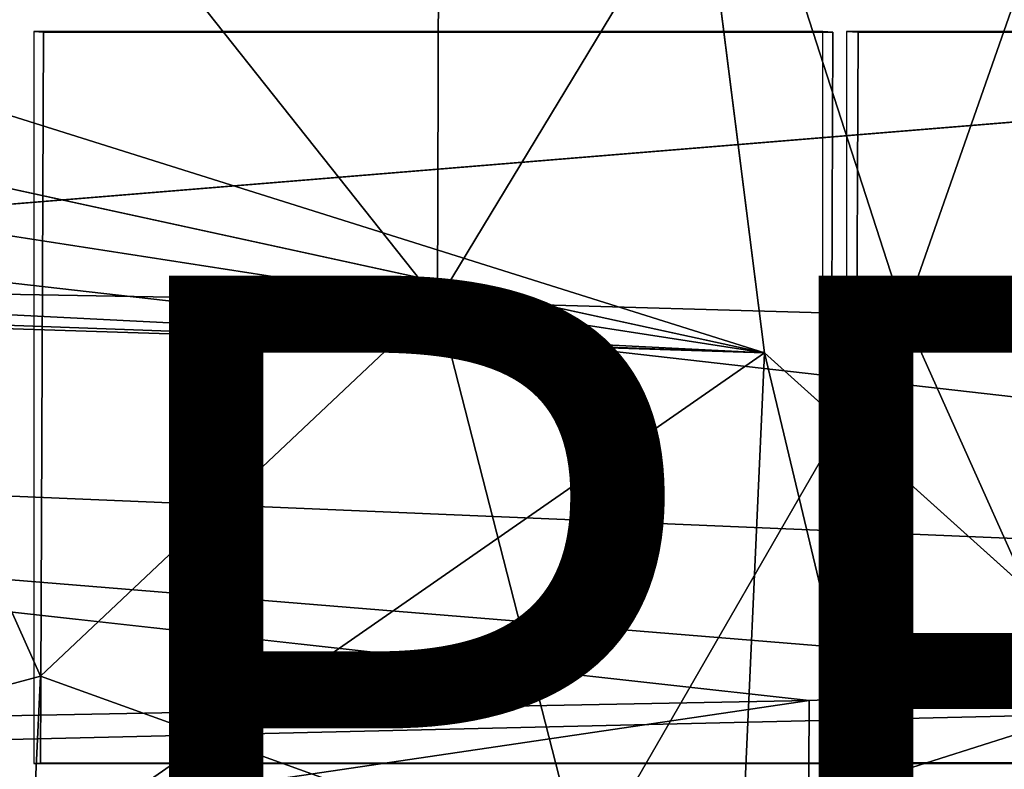
# Model space of a CAD drawing. Units: inches. Extents: x -11 to 14.7, y -14 to 11.6.
# Drawn here: x 1.9 to 4.5, y -3.3 to -1.3 of the extents above; entities that cross this region are included whole.
import ezdxf

# ---------------------------------------------------------------- set-up
doc = ezdxf.new("R2010")
doc.units = ezdxf.units.IN
doc.header["$MEASUREMENT"] = 0
for name, color, linetype in [('SEAT-BACK', 5, 'Continuous'), ('SEAT-BASE', 5, 'Continuous'), ('SEAT-CUSHIONFABRIC', 5, 'Continuous'), ('SEAT-PROD_NO', 7, 'Continuous')]:
    doc.layers.add(name, color=color, linetype=linetype)
doc.styles.get("Standard").update_dxf_attribs({"font": 'arial.ttf'})

msp = doc.modelspace()

# ---------------------------------------------------------------- linework, layer by layer
at = {"layer": 'SEAT-BACK'}
for points in [[(-3.958, -1.3595, 15.6291), (-3.64, -0.3055, 15.6245), (9.8504, -1.178, 16.6786)], [(-3.7675, -2.2711, 15.9655), (9.6687, -1.1699, 16.9412), (-3.7831, -1.2539, 15.909)], [(9.7923, -2.9209, 16.7462), (-3.958, -1.3595, 15.6291), (9.8504, -1.178, 16.6786)], [(-3.958, -1.3595, 15.6291), (9.7923, -2.9209, 16.7462), (-3.7883, -2.3481, 15.6937)], [(-3.7675, -2.2711, 15.9655), (-3.7413, -3.2761, 16.0585), (3.9773, -3.1291, 16.6072)], [(-3.7883, -2.3481, 15.6937), (5.8941, -3.1383, 16.4764), (-2.1936, -3.3277, 15.8944)], [(5.8941, -3.1383, 16.4764), (-3.7883, -2.3481, 15.6937), (9.7923, -2.9209, 16.7462)], [(3.9729, -4.0699, 16.6969), (9.6142, -2.8965, 17.0105), (3.9773, -3.1291, 16.6072)], [(-3.705, -4.2641, 16.1855), (3.9773, -3.1291, 16.6072), (-3.7413, -3.2761, 16.0585)], [(3.9773, -3.1291, 16.6072), (-3.705, -4.2641, 16.1855), (3.9729, -4.0699, 16.6969)], [(4.1805, -3.3968, 16.3701), (-2.1936, -3.3277, 15.8944), (5.8941, -3.1383, 16.4764)], [(4.4438, -3.8394, 16.4296), (5.8941, -3.1383, 16.4764), (4.3892, -4.0483, 16.4473)], [(5.8941, -3.1383, 16.4764), (9.7433, -3.79, 16.8066), (4.3892, -4.0483, 16.4473)]]:
    msp.add_3dface(points, dxfattribs=at)
for points, invisible_edges in [([(9.6687, -1.1699, 16.9412), (-3.7675, -2.2711, 15.9655), (9.6142, -2.8965, 17.0105)], 2), ([(3.9773, -3.1291, 16.6072), (9.6142, -2.8965, 17.0105), (-3.7675, -2.2711, 15.9655)], 2), ([(9.6142, -2.8965, 17.0105), (3.9729, -4.0699, 16.6969), (9.5446, -4.1483, 17.1054)], 2), ([(4.1805, -3.3968, 16.3701), (5.8941, -3.1383, 16.4764), (4.3938, -3.63, 16.4053)], 2), ([(4.3938, -3.63, 16.4053), (5.8941, -3.1383, 16.4764), (4.4438, -3.8394, 16.4296)], 1)]:
    msp.add_3dface(points, dxfattribs=dict(at, invisible_edges=invisible_edges))
at = {"layer": 'SEAT-BASE'}
for points, invisible_edges in [([(3.6193, -0.316, 15.3355), (1.1459, -1.352, 15.2303), (0.8878, -1.1609, 15.2093)], 2), ([(3.6193, -0.316, 15.3355), (6.0475, -2.4228, 15.4672), (3.8588, -2.2056, 15.395)], 2), ([(1.9427, -1.3531, 15.3742), (4.0138, -1.3516, 15.8671), (1.9168, -1.3516, 15.7185)], 1), ([(1.9168, -3.2963, 15.7185), (1.9427, -1.3531, 15.3742), (1.9168, -1.3516, 15.7185)], 1), ([(1.9427, -1.3531, 15.3742), (1.9168, -3.2963, 15.7185), (1.9347, -3.2953, 15.4806)], 1), ([(4.0405, -1.3533, 15.464), (1.9427, -1.3531, 15.3742), (1.9347, -3.2953, 15.4806)], 12), ([(4.0405, -1.3533, 15.464), (1.9347, -3.2953, 15.4806), (4.0329, -3.295, 15.5799)], 1), ([(4.0138, -1.3516, 15.8671), (1.9427, -1.3531, 15.3742), (4.0405, -1.3533, 15.464)], 1), ([(4.0405, -1.3533, 15.464), (4.0138, -3.2963, 15.8671), (4.0138, -1.3516, 15.8671)], 1), ([(4.0138, -3.2963, 15.8671), (4.0405, -1.3533, 15.464), (4.0329, -3.295, 15.5799)], 1), ([(4.1072, -1.3533, 15.4663), (4.7521, -1.3516, 15.9194), (4.0767, -1.3516, 15.8716)], 1), ([(4.0767, -3.2963, 15.8716), (4.1072, -1.3533, 15.4663), (4.0767, -1.3516, 15.8716)], 1), ([(4.1072, -1.3533, 15.4663), (4.0767, -3.2963, 15.8716), (4.0985, -3.295, 15.5826)], 1), ([(4.7828, -1.3535, 15.4871), (4.1072, -1.3533, 15.4663), (4.0985, -3.295, 15.5826)], 12), ([(4.7828, -1.3535, 15.4871), (4.0985, -3.295, 15.5826), (4.7742, -3.2949, 15.6084)], 1), ([(4.7521, -1.3516, 15.9194), (4.1072, -1.3533, 15.4663), (4.7828, -1.3535, 15.4871)], 1), ([(3.8588, -2.2056, 15.395), (1.1631, -1.7868, 15.2457), (1.1202, -1.6091, 15.2367)], 2), ([(6.0418, -4.1689, 15.6444), (3.8588, -2.2056, 15.395), (6.0475, -2.4228, 15.4672)], 2), ([(4.0138, -3.2963, 15.8671), (1.9347, -3.2953, 15.4806), (1.9168, -3.2963, 15.7185)], 1), ([(1.9347, -3.2953, 15.4806), (4.0138, -3.2963, 15.8671), (4.0329, -3.295, 15.5799)], 1), ([(4.7521, -3.2963, 15.9194), (4.0985, -3.295, 15.5826), (4.0767, -3.2963, 15.8716)], 1), ([(4.0985, -3.295, 15.5826), (4.7521, -3.2963, 15.9194), (4.7742, -3.2949, 15.6084)], 1)]:
    msp.add_3dface(points, dxfattribs=dict(at, invisible_edges=invisible_edges))
for points in [[(3.8588, -2.2056, 15.395), (1.1459, -1.352, 15.2303), (3.6193, -0.316, 15.3355)], [(6.0475, -2.4228, 15.4672), (3.6193, -0.316, 15.3355), (6.0491, -0.5503, 15.393)], [(3.8588, -2.2056, 15.395), (1.1202, -1.6091, 15.2367), (1.1459, -1.352, 15.2303)], [(3.8588, -2.2056, 15.395), (1.1698, -2.0699, 15.2583), (1.1631, -1.7868, 15.2457)], [(0.7712, -2.0924, 15.2328), (3.8588, -2.2056, 15.395), (0.0021, -2.0824, 15.1797)], [(3.8588, -2.2056, 15.395), (1.0007, -4.1903, 15.4139), (0.0021, -2.0824, 15.1797)], [(0.7712, -2.0924, 15.2328), (1.1698, -2.0699, 15.2583), (3.8588, -2.2056, 15.395)], [(3.8588, -2.2056, 15.395), (3.7923, -3.6777, 15.5078), (1.0007, -4.1903, 15.4139)], [(3.8588, -2.2056, 15.395), (4.1785, -3.5459, 15.5108), (3.7923, -3.6777, 15.5078)], [(6.0418, -4.1689, 15.6444), (4.1785, -3.5459, 15.5108), (3.8588, -2.2056, 15.395)]]:
    msp.add_3dface(points, dxfattribs=at)
at = {"layer": 'SEAT-CUSHIONFABRIC'}
for points in [[(2.9945, -0.2631, 18.814), (1.9645, -0.7771, 18.8277), (2.9893, -2.0697, 18.8012)], [(3.7914, -0.7445, 18.789), (2.9945, -0.2631, 18.814), (2.9893, -2.0697, 18.8012)], [(1.9645, -0.7771, 18.8277), (0.9003, -0.4855, 18.8316), (1.4774, -2.0434, 18.8167)], [(4.7904, -0.505, 18.754), (3.7914, -0.7445, 18.789), (4.2309, -2.1053, 18.7625)], [(4.2309, -2.1053, 18.7625), (5.7732, -2.1191, 18.6983), (4.7904, -0.505, 18.754)], [(3.7914, -0.7445, 18.789), (2.9893, -2.0697, 18.8012), (4.2309, -2.1053, 18.7625)], [(2.9893, -2.0697, 18.8012), (1.9645, -0.7771, 18.8277), (1.4774, -2.0434, 18.8167)], [(1.9346, -3.0648, 18.7878), (1.4774, -2.0434, 18.8167), (0.384, -3.4811, 18.7732)], [(2.9893, -2.0697, 18.8012), (1.4774, -2.0434, 18.8167), (1.9346, -3.0648, 18.7878)], [(1.9346, -3.0648, 18.7878), (3.3777, -3.5842, 18.7533), (2.9893, -2.0697, 18.8012)], [(2.9893, -2.0697, 18.8012), (3.3777, -3.5842, 18.7533), (4.2309, -2.1053, 18.7625)], [(4.705, -3.1626, 18.722), (4.2309, -2.1053, 18.7625), (3.3777, -3.5842, 18.7533)], [(5.7732, -2.1191, 18.6983), (4.2309, -2.1053, 18.7625), (4.705, -3.1626, 18.722)], [(1.9346, -3.0648, 18.7878), (0.384, -3.4811, 18.7732), (1.8859, -4.0887, 18.7501)], [(3.3777, -3.5842, 18.7533), (1.9346, -3.0648, 18.7878), (1.8859, -4.0887, 18.7501)], [(3.3777, -3.5842, 18.7533), (4.623, -4.2255, 18.6913), (4.705, -3.1626, 18.722)]]:
    msp.add_3dface(points, dxfattribs=at)

# ---------------------------------------------------------------- texts
at = {"layer": 'SEAT-PROD_NO', "flags": 8}
msp.add_attdef('PROD_NO', (2, -4), 'NORBY200SP', height=2, dxfattribs=at)

doc.saveas('drawing.dxf')
